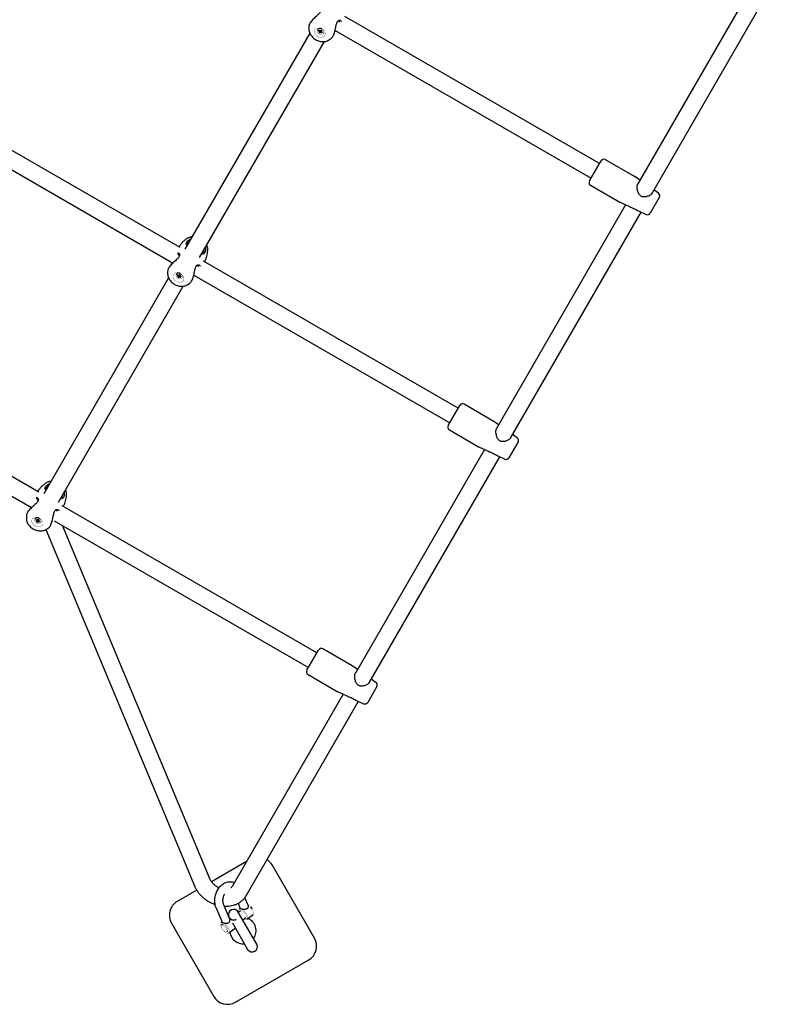
# Model space of a CAD drawing. Units: millimetres. Extents: x -6435 to 3726, y -4016 to 6854.
# Drawn here: x -3796 to -3075, y -2586 to -1655 of the extents above; entities that cross this region are included whole.
import ezdxf

# ---------------------------------------------------------------- set-up
doc = ezdxf.new("R2010")
doc.units = ezdxf.units.MM
doc.linetypes.add('K5LT32768', pattern=[0])

msp = doc.modelspace()

# ---------------------------------------------------------------- linework, layer by layer
at = {"color": 7, "linetype": 'K5LT32768', "lineweight": 25}
for p, q in [((-3089.19, -1598.36), (-3211.25, -1809.76)), ((-3198.18, -1819.12), (-3074.64, -1605.15)), ((-3247.55, -1790.64), (-3488.5, -1651.53)), ((-3514.17, -1664.03), (-3514.27, -1664.2)), ((-3513.26, -1665.2), (-3512.9, -1664.57)), ((-3512.22, -1664.92), (-3513.26, -1665.2)), ((-3512.73, -1665.51), (-3513.26, -1665.2)), ((-3512.9, -1664.57), (-3512.37, -1664.88)), ((-3512.73, -1665.51), (-3511.81, -1665.06)), ((-3512.29, -1665.9), (-3512.73, -1665.51)), ((-3512.6, -1666.78), (-3511.32, -1665.21)), ((-3512.6, -1666.78), (-3512.37, -1666.37)), ((-3511.78, -1667.25), (-3512.6, -1666.78)), ((-3512.37, -1664.88), (-3511.8, -1665.06)), ((-3512.37, -1666.37), (-3511.25, -1665.09)), ((-3512.37, -1666.37), (-3512.29, -1665.9)), ((-3512.29, -1665.9), (-3511.22, -1664.95)), ((-3511.08, -1664.7), (-3511.8, -1665.06)), ((-3511.8, -1665.06), (-3511.44, -1664.76)), ((-3511.78, -1667.25), (-3511.07, -1665.36)), ((-3511.55, -1666.84), (-3511.78, -1667.25)), ((-3511.55, -1666.84), (-3511, -1665.23)), ((-3511.18, -1666.54), (-3511.55, -1666.84)), ((-3511.44, -1664.76), (-3511.2, -1664.35)), ((-3510.97, -1664.61), (-3511.44, -1664.76)), ((-3511.35, -1664.84), (-3511.22, -1664.95)), ((-3511.25, -1665.09), (-3511.32, -1665.21)), ((-3511.32, -1665.21), (-3511.07, -1665.36)), ((-3511.22, -1664.95), (-3511.25, -1665.09)), ((-3511.2, -1664.35), (-3510.38, -1664.83)), ((-3511.18, -1666.54), (-3510.89, -1665.14)), ((-3510.62, -1666.72), (-3511.18, -1666.54)), ((-3510.97, -1664.61), (-3511.08, -1664.7)), ((-3511.07, -1665.36), (-3511, -1665.23)), ((-3511, -1665.23), (-3510.89, -1665.14)), ((-3510.91, -1664.52), (-3510.97, -1664.61)), ((-3510.89, -1665.14), (-3510.73, -1665.2)), ((-3510.72, -1664.75), (-3510.74, -1664.89)), ((-3510.74, -1664.89), (-3510.7, -1665.7)), ((-3510.72, -1664.75), (-3510.67, -1664.66)), ((-3510.72, -1664.75), (-3510.62, -1665.23)), ((-3510.62, -1665.23), (-3510.7, -1665.7)), ((-3510.7, -1665.7), (-3510.26, -1666.1)), ((-3510.62, -1666.72), (-3510.69, -1665.71)), ((-3510.38, -1664.83), (-3510.62, -1665.23)), ((-3510.08, -1667.03), (-3510.62, -1666.72)), ((-3510.08, -1667.03), (-3510.37, -1666)), ((-3510.26, -1666.1), (-3509.72, -1666.41)), ((-3509.72, -1666.41), (-3510.08, -1667.03)), ((-3497.48, -1664.82), (-3255.55, -1804.5)), ((-3521.53, -1667.19), (-3639.55, -1871.6)), ((-3625.69, -1879.6), (-3507.67, -1675.19)), ((-3508.72, -1667.4), (-3508.62, -1667.24)), ((-3644.22, -1870.13), (-3916.53, -1712.91)), ((-3925.51, -1726.2), (-3651.24, -1884.55)), ((-3257.05, -1807.1), (-3246.05, -1788.04)), ((-3214.35, -1802.88), (-3241.95, -1786.95)), ((-3209.31, -1806.4), (-3214.13, -1803.02)), ((-3255.95, -1811.19), (-3228.35, -1827.13)), ((-3191.82, -1818.64), (-3196.15, -1815.61)), ((-3190.95, -1822.6), (-3199.57, -1837.54)), ((-3222.78, -1829.74), (-3344.83, -2041.14)), ((-3228.12, -1827.25), (-3219.25, -1831.39)), ((-3331.76, -2050.5), (-3208.22, -1836.53)), ((-3210.67, -1835.39), (-3203.44, -1838.76)), ((-3381.14, -2022.02), (-3622.09, -1882.91)), ((-3655.12, -1898.57), (-3773.13, -2102.98)), ((-3647.76, -1895.41), (-3647.86, -1895.58)), ((-3646.85, -1896.58), (-3646.49, -1895.95)), ((-3645.81, -1896.3), (-3646.85, -1896.58)), ((-3646.31, -1896.88), (-3646.85, -1896.58)), ((-3646.49, -1895.95), (-3645.95, -1896.26)), ((-3646.31, -1896.88), (-3645.4, -1896.44)), ((-3645.87, -1897.28), (-3646.31, -1896.88)), ((-3646.19, -1898.16), (-3644.9, -1896.59)), ((-3646.19, -1898.16), (-3645.95, -1897.75)), ((-3645.37, -1898.63), (-3646.19, -1898.16)), ((-3645.95, -1896.26), (-3645.39, -1896.44)), ((-3645.95, -1897.75), (-3644.83, -1896.47)), ((-3645.95, -1897.75), (-3645.87, -1897.28)), ((-3645.87, -1897.28), (-3644.81, -1896.33)), ((-3644.66, -1896.08), (-3645.39, -1896.44)), ((-3645.39, -1896.44), (-3645.02, -1896.14)), ((-3645.37, -1898.63), (-3644.66, -1896.73)), ((-3645.13, -1898.22), (-3645.37, -1898.63)), ((-3645.13, -1898.22), (-3644.59, -1896.61)), ((-3644.77, -1897.92), (-3645.13, -1898.22)), ((-3645.02, -1896.14), (-3644.79, -1895.73)), ((-3644.55, -1895.99), (-3645.02, -1896.14)), ((-3644.94, -1896.21), (-3644.81, -1896.33)), ((-3644.83, -1896.47), (-3644.9, -1896.59)), ((-3644.9, -1896.59), (-3644.66, -1896.73)), ((-3644.81, -1896.33), (-3644.83, -1896.47)), ((-3644.79, -1895.73), (-3643.97, -1896.2)), ((-3644.77, -1897.92), (-3644.48, -1896.52)), ((-3644.2, -1898.1), (-3644.77, -1897.92)), ((-3644.55, -1895.99), (-3644.66, -1896.08)), ((-3644.66, -1896.73), (-3644.59, -1896.61)), ((-3644.59, -1896.61), (-3644.48, -1896.52)), ((-3644.5, -1895.9), (-3644.55, -1895.99)), ((-3644.48, -1896.52), (-3644.31, -1896.57)), ((-3644.31, -1896.13), (-3644.33, -1896.27)), ((-3644.33, -1896.27), (-3644.28, -1897.08)), ((-3644.31, -1896.13), (-3644.26, -1896.04)), ((-3644.31, -1896.13), (-3644.2, -1896.61)), ((-3644.2, -1896.61), (-3644.28, -1897.08)), ((-3644.28, -1897.08), (-3643.84, -1897.48)), ((-3644.2, -1898.1), (-3644.27, -1897.09)), ((-3643.97, -1896.2), (-3644.2, -1896.61)), ((-3643.67, -1898.41), (-3644.2, -1898.1)), ((-3643.67, -1898.41), (-3643.95, -1897.38)), ((-3643.84, -1897.48), (-3643.31, -1897.78)), ((-3643.31, -1897.78), (-3643.67, -1898.41)), ((-3642.3, -1898.78), (-3642.21, -1898.62)), ((-3631.06, -1896.2), (-3389.14, -2035.88)), ((-3759.28, -2110.98), (-3641.26, -1906.57)), ((-3777.8, -2101.51), (-4050.12, -1944.29)), ((-4059.1, -1957.58), (-3784.82, -2115.93)), ((-3390.64, -2038.48), (-3379.64, -2019.42)), ((-3347.94, -2034.26), (-3375.54, -2018.32)), ((-3342.89, -2037.78), (-3347.72, -2034.4)), ((-3389.54, -2042.57), (-3361.94, -2058.51)), ((-3325.41, -2050.02), (-3329.74, -2046.99)), ((-3324.53, -2053.98), (-3333.16, -2068.92)), ((-3356.37, -2061.12), (-3478.42, -2272.52)), ((-3361.71, -2058.63), (-3352.83, -2062.77)), ((-3344.26, -2066.76), (-3337.02, -2070.14)), ((-3465.35, -2281.88), (-3341.81, -2067.91)), ((-3514.72, -2253.4), (-3755.67, -2114.29)), ((-3781.35, -2126.79), (-3781.44, -2126.96)), ((-3780.43, -2127.95), (-3780.07, -2127.33)), ((-3779.4, -2127.68), (-3780.43, -2127.95)), ((-3779.9, -2128.26), (-3780.43, -2127.95)), ((-3780.07, -2127.33), (-3779.54, -2127.64)), ((-3779.9, -2128.26), (-3778.99, -2127.81)), ((-3779.46, -2128.66), (-3779.9, -2128.26)), ((-3779.78, -2129.53), (-3778.49, -2127.97)), ((-3779.78, -2129.53), (-3779.54, -2129.13)), ((-3778.96, -2130.01), (-3779.78, -2129.53)), ((-3779.54, -2127.64), (-3778.97, -2127.82)), ((-3779.54, -2129.13), (-3778.42, -2127.85)), ((-3779.54, -2129.13), (-3779.46, -2128.66)), ((-3779.46, -2128.66), (-3778.4, -2127.71)), ((-3778.25, -2127.46), (-3778.97, -2127.82)), ((-3778.97, -2127.82), (-3778.61, -2127.52)), ((-3778.96, -2130.01), (-3778.24, -2128.11)), ((-3778.72, -2129.6), (-3778.96, -2130.01)), ((-3778.72, -2129.6), (-3778.17, -2127.99)), ((-3778.36, -2129.3), (-3778.72, -2129.6)), ((-3778.61, -2127.52), (-3778.38, -2127.11)), ((-3778.14, -2127.37), (-3778.61, -2127.52)), ((-3778.52, -2127.59), (-3778.4, -2127.71)), ((-3778.42, -2127.85), (-3778.49, -2127.97)), ((-3778.49, -2127.97), (-3778.24, -2128.11)), ((-3778.4, -2127.71), (-3778.42, -2127.85)), ((-3778.38, -2127.11), (-3777.55, -2127.58)), ((-3778.36, -2129.3), (-3778.06, -2127.9)), ((-3777.79, -2129.48), (-3778.36, -2129.3)), ((-3778.14, -2127.37), (-3778.25, -2127.46)), ((-3778.24, -2128.11), (-3778.17, -2127.99)), ((-3778.17, -2127.99), (-3778.06, -2127.9)), ((-3778.09, -2127.28), (-3778.14, -2127.37)), ((-3778.06, -2127.9), (-3777.9, -2127.95)), ((-3777.89, -2127.51), (-3777.92, -2127.65)), ((-3777.92, -2127.65), (-3777.87, -2128.46)), ((-3777.89, -2127.51), (-3777.84, -2127.42)), ((-3777.89, -2127.51), (-3777.79, -2127.99)), ((-3777.79, -2127.99), (-3777.87, -2128.46)), ((-3777.87, -2128.46), (-3777.43, -2128.85)), ((-3777.79, -2129.48), (-3777.86, -2128.46)), ((-3777.55, -2127.58), (-3777.79, -2127.99)), ((-3777.26, -2129.79), (-3777.79, -2129.48)), ((-3777.26, -2129.79), (-3777.54, -2128.75)), ((-3777.43, -2128.85), (-3776.9, -2129.16)), ((-3776.9, -2129.16), (-3777.26, -2129.79)), ((-3775.89, -2130.16), (-3775.79, -2130)), ((-3763.14, -2128.45), (-3522.72, -2267.26)), ((-3771.14, -2136.78), (-3630.5, -2473.93)), ((-3615.73, -2467.77), (-3755.42, -2132.91)), ((-3524.22, -2269.85), (-3513.22, -2250.8)), ((-3481.53, -2265.64), (-3509.13, -2249.7)), ((-3476.48, -2269.16), (-3481.31, -2265.78)), ((-3523.13, -2273.95), (-3495.53, -2289.89)), ((-3459, -2281.4), (-3463.32, -2278.37)), ((-3495.29, -2290.01), (-3486.42, -2294.15)), ((-3458.12, -2285.36), (-3466.75, -2300.3)), ((-3489.95, -2292.5), (-3595.08, -2474.57)), ((-3581.22, -2482.57), (-3475.4, -2299.29)), ((-3477.85, -2298.14), (-3470.61, -2301.52)), ((-3581.34, -2450.79), (-3614.51, -2469.94)), ((-3517.09, -2523.39), (-3557.09, -2454.1)), ((-3628.41, -2477.96), (-3646.86, -2488.61)), ((-3579.93, -2492.23), (-3582.94, -2485.02)), ((-3610.46, -2494.09), (-3604.52, -2508.33)), ((-3597.13, -2505.26), (-3603.08, -2491.01)), ((-3589.39, -2490.33), (-3587.32, -2495.31)), ((-3587.37, -2495.18), (-3588.18, -2495.8)), ((-3571.64, -2528.9), (-3589.14, -2498.59)), ((-3586.97, -2497.39), (-3588.96, -2498.9)), ((-3584.93, -2505.88), (-3582.14, -2503.77)), ((-3580.94, -2505.36), (-3575.2, -2501.02)), ((-3652.35, -2509.1), (-3612.35, -2578.39)), ((-3604.57, -2508.21), (-3605.38, -2508.82)), ((-3604.18, -2510.41), (-3604.89, -2510.96)), ((-3598.14, -2518.39), (-3592.41, -2514.05)), ((-3594.72, -2508.91), (-3580.3, -2533.9)), ((-3600.07, -2517.33), (-3599.35, -2516.79)), ((-3591.86, -2583.88), (-3522.58, -2543.88))]:
    msp.add_line(p, q, dxfattribs=at)
at = {"color": 7, "linetype": 'K5LT32768', "const_width": 0.25}
for points in [[(-3507.38, -1669.67), (-3508.08, -1670.52), (-3509.06, -1671.12), (-3510.25, -1671.44), (-3511.57, -1671.44), (-3512.93, -1671.14), (-3514.24, -1670.56), (-3515.4, -1669.72), (-3516.34, -1668.69), (-3516.99, -1667.55), (-3517.31, -1666.36), (-3517.28, -1665.21), (-3516.9, -1664.17), (-3516.2, -1663.32), (-3515.21, -1662.72), (-3514.02, -1662.41), (-3512.7, -1662.4), (-3511.34, -1662.7), (-3510.04, -1663.29), (-3508.88, -1664.12), (-3507.94, -1665.15), (-3507.29, -1666.29), (-3506.96, -1667.48), (-3506.99, -1668.64), (-3507.38, -1669.67)], [(-3514.27, -1664.2), (-3514.52, -1665.02), (-3514.41, -1665.94), (-3513.94, -1666.84), (-3513.18, -1667.61), (-3512.21, -1668.17), (-3511.16, -1668.44), (-3510.15, -1668.39), (-3509.3, -1668.03), (-3508.72, -1667.4), (-3508.46, -1666.58), (-3508.58, -1665.67), (-3509.04, -1664.77), (-3509.8, -1663.99), (-3510.77, -1663.44), (-3511.82, -1663.16), (-3512.83, -1663.21), (-3513.68, -1663.57), (-3514.27, -1664.2)], [(-3510.17, -1663.52), (-3509.3, -1664.19), (-3508.68, -1665.04), (-3508.38, -1665.97), (-3508.45, -1666.85), (-3508.62, -1667.24)], [(-3640.96, -1901.05), (-3641.67, -1901.9), (-3642.65, -1902.5), (-3643.84, -1902.82), (-3645.16, -1902.82), (-3646.52, -1902.52), (-3647.82, -1901.94), (-3648.99, -1901.1), (-3649.92, -1900.07), (-3650.58, -1898.93), (-3650.9, -1897.74), (-3650.87, -1896.58), (-3650.49, -1895.55), (-3649.78, -1894.7), (-3648.8, -1894.1), (-3647.61, -1893.78), (-3646.29, -1893.78), (-3644.93, -1894.08), (-3643.63, -1894.66), (-3642.46, -1895.5), (-3641.53, -1896.53), (-3640.87, -1897.67), (-3640.55, -1898.86), (-3640.58, -1900.02), (-3640.96, -1901.05)], [(-3647.86, -1895.58), (-3648.11, -1896.4), (-3647.99, -1897.31), (-3647.53, -1898.21), (-3646.77, -1898.99), (-3645.8, -1899.55), (-3644.75, -1899.82), (-3643.74, -1899.77), (-3642.89, -1899.41), (-3642.3, -1898.78), (-3642.05, -1897.96), (-3642.16, -1897.05), (-3642.63, -1896.15), (-3643.39, -1895.37), (-3644.36, -1894.81), (-3645.41, -1894.54), (-3646.42, -1894.59), (-3647.27, -1894.95), (-3647.86, -1895.58)], [(-3643.76, -1894.9), (-3642.88, -1895.57), (-3642.26, -1896.42), (-3641.97, -1897.35), (-3642.04, -1898.23), (-3642.21, -1898.62)], [(-3774.55, -2132.43), (-3775.25, -2133.28), (-3776.24, -2133.88), (-3777.43, -2134.19), (-3778.75, -2134.2), (-3780.11, -2133.9), (-3781.41, -2133.31), (-3782.57, -2132.48), (-3783.51, -2131.45), (-3784.16, -2130.31), (-3784.49, -2129.12), (-3784.46, -2127.96), (-3784.08, -2126.93), (-3783.37, -2126.08), (-3782.39, -2125.48), (-3781.2, -2125.16), (-3779.88, -2125.16), (-3778.52, -2125.46), (-3777.21, -2126.04), (-3776.05, -2126.88), (-3775.11, -2127.91), (-3774.46, -2129.05), (-3774.14, -2130.24), (-3774.17, -2131.39), (-3774.55, -2132.43)], [(-3781.44, -2126.96), (-3781.69, -2127.78), (-3781.58, -2128.69), (-3781.11, -2129.59), (-3780.35, -2130.37), (-3779.39, -2130.92), (-3778.34, -2131.2), (-3777.32, -2131.15), (-3776.47, -2130.79), (-3775.89, -2130.16), (-3775.64, -2129.34), (-3775.75, -2128.42), (-3776.22, -2127.52), (-3776.98, -2126.75), (-3777.94, -2126.19), (-3778.99, -2125.92), (-3780.01, -2125.97), (-3780.86, -2126.33), (-3781.44, -2126.96)], [(-3777.35, -2126.28), (-3776.47, -2126.95), (-3775.85, -2127.8), (-3775.55, -2128.72), (-3775.62, -2129.61), (-3775.79, -2130)], [(-3586.61, -2495.65), (-3587.45, -2495.54), (-3588.11, -2495.75), (-3588.55, -2496.26), (-3588.73, -2497.04), (-3588.66, -2498.04), (-3588.51, -2498.65)], [(-3583.7, -2504.95), (-3582.97, -2505.33), (-3582.06, -2505.6), (-3581.3, -2505.55), (-3580.75, -2505.19), (-3580.44, -2504.54), (-3580.38, -2503.64), (-3580.59, -2502.55), (-3581.05, -2501.33), (-3581.73, -2500.07), (-3582.58, -2498.84), (-3583.56, -2497.72), (-3584.6, -2496.78), (-3585.64, -2496.07), (-3586.61, -2495.65)], [(-3575.2, -2501.02), (-3575.02, -2500.85), (-3574.7, -2500.2), (-3574.65, -2499.3), (-3574.86, -2498.21), (-3575.31, -2496.99), (-3575.99, -2495.73), (-3576.85, -2494.5), (-3577.82, -2493.38), (-3578.87, -2492.44), (-3579.91, -2491.73), (-3580.2, -2491.58)], [(-3596.51, -2505.13), (-3597.11, -2504.76), (-3597.41, -2504.6)], [(-3582.13, -2501.29), (-3582.64, -2500.29), (-3583.32, -2499.32), (-3584.11, -2498.46), (-3584.94, -2497.78), (-3585.74, -2497.36), (-3586.43, -2497.22), (-3586.96, -2497.38), (-3586.97, -2497.39)], [(-3582.14, -2503.77), (-3581.97, -2503.59), (-3581.78, -2503.02), (-3581.83, -2502.23), (-3582.13, -2501.29)], [(-3603.82, -2508.68), (-3604.66, -2508.57), (-3605.32, -2508.77), (-3605.75, -2509.28), (-3605.94, -2510.06), (-3605.86, -2511.07), (-3605.53, -2512.23), (-3604.96, -2513.48), (-3604.49, -2514.27)], [(-3600.05, -2514.86), (-3600.56, -2513.86), (-3601.24, -2512.88), (-3602.04, -2512.02), (-3602.87, -2511.35), (-3603.66, -2510.92), (-3604.36, -2510.79), (-3604.88, -2510.95), (-3605.19, -2511.39), (-3605.26, -2512.08), (-3605.09, -2512.95), (-3604.68, -2513.93), (-3604.07, -2514.93), (-3603.33, -2515.86), (-3602.51, -2516.63), (-3601.68, -2517.19), (-3600.93, -2517.47), (-3600.32, -2517.46), (-3599.89, -2517.16), (-3599.7, -2516.58), (-3599.75, -2515.79), (-3600.05, -2514.86)], [(-3599.33, -2514.31), (-3599.85, -2513.31), (-3600.53, -2512.34), (-3601.32, -2511.48), (-3602.15, -2510.81), (-3602.95, -2510.38), (-3603.64, -2510.24), (-3604.16, -2510.4), (-3604.18, -2510.41)], [(-3603.15, -2516.05), (-3602.24, -2516.96), (-3601.19, -2517.79), (-3600.18, -2518.36), (-3599.27, -2518.62), (-3598.51, -2518.57), (-3597.96, -2518.21), (-3597.65, -2517.56), (-3597.59, -2516.66), (-3597.8, -2515.57), (-3598.26, -2514.36), (-3598.93, -2513.09), (-3599.79, -2511.86), (-3600.77, -2510.74), (-3601.81, -2509.8), (-3602.85, -2509.1), (-3603.82, -2508.68)], [(-3599.35, -2516.79), (-3599.18, -2516.61), (-3598.98, -2516.04), (-3599.04, -2515.25), (-3599.33, -2514.31)], [(-3592.41, -2514.05), (-3592.22, -2513.87), (-3592.03, -2513.58)]]:
    msp.add_lwpolyline(points, dxfattribs=at)
at = {"color": 7, "linetype": 'K5LT32768', "lineweight": 25}
for centre, radius, start, end in [((-3511.91, -1665.83), 2.89, 53.16024, 141.55254), ((-3243.45, -1789.54), 3, 60, 150), ((-3215.85, -1805.48), 3, 55, 60), ((-3254.45, -1808.6), 3, 150, 240), ((-3193.54, -1821.1), 3, 330, 55), ((-3226.85, -1824.53), 3, 240, 245), ((-3202.17, -1836.04), 3, 245, 330), ((-3632.02, -1869.35), 9.5, 94.56665, 118.75907), ((-3627.5, -1871.96), 9.5, 1.21711, 25.43403), ((-3645.5, -1897.21), 2.89, 53.16024, 141.55254), ((-3377.04, -2020.92), 3, 60, 150), ((-3388.04, -2039.98), 3, 150, 240), ((-3349.44, -2036.86), 3, 55, 60), ((-3327.13, -2052.48), 3, 330, 55), ((-3360.44, -2055.91), 3, 240, 245), ((-3335.76, -2067.42), 3, 245, 330), ((-3765.61, -2100.73), 9.5, 94.56665, 118.75907), ((-3761.09, -2103.34), 9.5, 1.21711, 25.43403), ((-3779.08, -2128.59), 2.89, 53.16024, 141.55254), ((-3510.63, -2252.3), 3, 60, 150), ((-3521.63, -2271.35), 3, 150, 240), ((-3483.03, -2268.24), 3, 55, 60), ((-3460.72, -2283.86), 3, 330, 55), ((-3494.03, -2287.29), 3, 240, 245), ((-3469.34, -2298.8), 3, 245, 330), ((-3570.08, -2461.6), 15, 30, 56.80771), ((-3639.36, -2501.6), 15, 120, 210), ((-3583.83, -2500.03), 8.94, 29.96391, 44.27512), ((-3593.47, -2501.09), 5, 30, 198.99377), ((-3593.47, -2501.09), 5, 206.29345, 299.14472), ((-3584.72, -2516.25), 12.4, 323.7716, 68.14209), ((-3584.72, -2516.25), 12.4, 186.0969, 276.2284), ((-3530.08, -2530.89), 15, 300, 30), ((-3575.97, -2531.4), 5, 210, 30), ((-3599.36, -2570.89), 15, 210, 300)]:
    msp.add_arc(centre, radius, start, end, dxfattribs=at)
for points, knots in [([(-3511.09, -1646.5), (-3511.28, -1646.9), (-3511.66, -1647.7), (-3512.82, -1649.04), (-3514.26, -1650.41), (-3515.86, -1651.82), (-3517.48, -1653.29), (-3519.02, -1654.81), (-3520.37, -1656.37), (-3521.41, -1657.89), (-3522.06, -1659.24), (-3522.17, -1659.96), (-3522.22, -1660.28)], [0, 0, 0, 0, 0.098486, 0.197701, 0.297753, 0.398559, 0.500396, 0.603178, 0.706285, 0.810605, 0.914612, 1, 1, 1, 1]), ([(-3501.34, -1672.33), (-3501.09, -1672.13), (-3500.54, -1671.68), (-3499.7, -1670.45), (-3498.89, -1668.8), (-3498.22, -1666.85), (-3497.66, -1664.75), (-3497.2, -1662.6), (-3496.78, -1660.51), (-3496.31, -1658.59), (-3495.74, -1656.9), (-3495.23, -1656.17), (-3494.97, -1655.8)], [0, 0, 0, 0, 0.083536, 0.187874, 0.291896, 0.395705, 0.498891, 0.600903, 0.701581, 0.8017, 0.900777, 1, 1, 1, 1]), ([(-3493.14, -1656.78), (-3493.19, -1656.71), (-3493.38, -1656.42), (-3493.92, -1656.14), (-3494.63, -1655.92), (-3495.1, -1656.04), (-3495.31, -1656.09)], [0, 0, 0, 0, 0.099405, 0.429384, 0.756979, 1, 1, 1, 1]), ([(-3494.97, -1655.8), (-3494.72, -1655.57), (-3494.2, -1655.11), (-3493.3, -1655.02), (-3492.49, -1655.25), (-3491.89, -1655.67), (-3491.67, -1656.09), (-3491.6, -1656.24)], [0, 0, 0, 0, 0.214533, 0.43275, 0.652439, 0.875937, 1, 1, 1, 1]), ([(-3522.24, -1660.27), (-3522.25, -1660.33), (-3522.41, -1661.22), (-3522.46, -1662.23), (-3522.41, -1663.15), (-3522.4, -1663.25)], [0, 0, 0, 0, 0.057214, 0.896569, 1, 1, 1, 1]), ([(-3522.39, -1663.28), (-3522.38, -1663.73), (-3522.34, -1664.75), (-3521.94, -1666.34), (-3521.25, -1667.99), (-3520.28, -1669.56), (-3519.06, -1671.02), (-3517.62, -1672.33), (-3515.99, -1673.44), (-3514.21, -1674.32), (-3512.34, -1674.95), (-3510.41, -1675.29), (-3508.47, -1675.35), (-3506.59, -1675.09), (-3505.06, -1674.65), (-3504.24, -1674.18), (-3503.95, -1674.01)], [0, 0, 0, 0, 0.056846, 0.127845, 0.200159, 0.27373, 0.34828, 0.423483, 0.499111, 0.575073, 0.651392, 0.728092, 0.805065, 0.881988, 0.958306, 1, 1, 1, 1]), ([(-3497.03, -1665.08), (-3497.12, -1665.15), (-3497.42, -1665.38), (-3497.73, -1665.59), (-3497.95, -1665.74)], [0, 0, 0, 0, 0.316862, 1, 1, 1, 1]), ([(-3503.86, -1674.01), (-3503.15, -1673.6), (-3502.28, -1673.1), (-3501.49, -1672.45), (-3501.34, -1672.33)], [0, 0, 0, 0, 0.811529, 1, 1, 1, 1]), ([(-3198, -1818.81), (-3198.13, -1819), (-3198.39, -1819.4), (-3199.11, -1820.07), (-3200.1, -1820.75), (-3201.32, -1821.37), (-3202.76, -1821.89), (-3204.27, -1822.21), (-3205.73, -1822.27), (-3207, -1822.07), (-3208.14, -1821.6), (-3209.13, -1820.85), (-3209.98, -1819.82), (-3210.7, -1818.54), (-3211.29, -1817.02), (-3211.68, -1815.4), (-3211.88, -1813.84), (-3211.9, -1812.47), (-3211.78, -1811.28), (-3211.57, -1810.4), (-3211.38, -1810.05), (-3211.31, -1809.92)], [0, 0, 0, 0, 0.04481, 0.095359, 0.148995, 0.204981, 0.26488, 0.327888, 0.381781, 0.429234, 0.473019, 0.519563, 0.568749, 0.622721, 0.684143, 0.751119, 0.810933, 0.866721, 0.917732, 0.971076, 1, 1, 1, 1]), ([(-3211.24, -1809.8), (-3211.27, -1809.82), (-3211.31, -1809.85), (-3211.32, -1809.91), (-3211.33, -1809.92)], [0, 0, 0, 0, 0.816854, 1, 1, 1, 1]), ([(-3219.22, -1831.34), (-3218.95, -1831.48), (-3218.15, -1831.9), (-3216.4, -1832.53), (-3214.38, -1833.43), (-3212.4, -1834.49), (-3211.3, -1835.06), (-3210.67, -1835.38)], [0, 0, 0, 0, 0.121166, 0.360996, 0.550846, 0.741648, 1, 1, 1, 1]), ([(-3636.56, -1861.04), (-3636.9, -1861.22), (-3637.97, -1861.8), (-3639.73, -1863.1), (-3641.79, -1864.93), (-3643.62, -1867.05), (-3644.73, -1868.62), (-3645.23, -1869.45), (-3645.27, -1869.52)], [0, 0, 0, 0, 0.097332, 0.303782, 0.535866, 0.767073, 0.980042, 1, 1, 1, 1]), ([(-3638.24, -1865.46), (-3638.05, -1865.09), (-3637.67, -1864.35), (-3636.47, -1863.31), (-3635.25, -1862.54), (-3634.37, -1862.24), (-3634.09, -1862.14)], [0, 0, 0, 0, 0.286417, 0.57446, 0.863727, 1, 1, 1, 1]), ([(-3632.75, -1859.82), (-3633.05, -1859.85), (-3633.97, -1859.94), (-3635.26, -1860.33), (-3636.16, -1860.82), (-3636.52, -1861.02)], [0, 0, 0, 0, 0.221569, 0.686947, 1, 1, 1, 1]), ([(-3637.51, -1868.08), (-3637.73, -1867.81), (-3638.18, -1867.28), (-3638.48, -1866.44), (-3638.32, -1865.79), (-3638.24, -1865.46)], [0, 0, 0, 0, 0.330955, 0.665727, 1, 1, 1, 1]), ([(-3637.32, -1866.31), (-3637.41, -1866.61), (-3637.55, -1867.11), (-3637.37, -1867.53), (-3637.3, -1867.7)], [0, 0, 0, 0, 0.586385, 1, 1, 1, 1]), ([(-3635.21, -1864.09), (-3635.37, -1864.18), (-3636, -1864.54), (-3636.79, -1865.32), (-3637.14, -1865.98), (-3637.32, -1866.31)], [0, 0, 0, 0, 0.150965, 0.57658, 1, 1, 1, 1]), ([(-3621.04, -1883.51), (-3621, -1883.44), (-3620.46, -1882.58), (-3619.71, -1880.8), (-3618.81, -1878.23), (-3618.26, -1875.64), (-3618, -1873.47), (-3618.03, -1872.19), (-3618.04, -1871.75)], [0, 0, 0, 0, 0.020104, 0.24451, 0.464751, 0.680107, 0.889814, 1, 1, 1, 1]), ([(-3620.23, -1870.14), (-3620.17, -1870.43), (-3619.99, -1871.34), (-3620.05, -1872.78), (-3620.35, -1874.34), (-3620.8, -1875.04), (-3621.03, -1875.4)], [0, 0, 0, 0, 0.134652, 0.423839, 0.710986, 1, 1, 1, 1]), ([(-3618.03, -1871.75), (-3618.04, -1871.34), (-3618.06, -1870.38), (-3618.36, -1869.04), (-3618.74, -1868.16), (-3618.89, -1867.82)], [0, 0, 0, 0, 0.301231, 0.725746, 1, 1, 1, 1]), ([(-3644.68, -1877.88), (-3644.86, -1878.28), (-3645.24, -1879.08), (-3646.41, -1880.42), (-3647.85, -1881.78), (-3649.44, -1883.2), (-3651.07, -1884.67), (-3652.61, -1886.19), (-3653.96, -1887.75), (-3654.99, -1889.27), (-3655.65, -1890.62), (-3655.76, -1891.33), (-3655.81, -1891.66)], [0, 0, 0, 0, 0.098486, 0.197701, 0.297753, 0.398559, 0.500396, 0.603178, 0.706285, 0.810605, 0.914612, 1, 1, 1, 1]), ([(-3646.74, -1875.17), (-3646.58, -1875.16), (-3646.12, -1875.14), (-3645.45, -1875.45), (-3644.84, -1876.03), (-3644.46, -1876.85), (-3644.61, -1877.53), (-3644.68, -1877.88)], [0, 0, 0, 0, 0.122412, 0.345619, 0.566133, 0.783062, 1, 1, 1, 1]), ([(-3644.75, -1878.29), (-3644.76, -1878.22), (-3644.81, -1878.02), (-3645.03, -1877.6), (-3645.49, -1877.12), (-3646.02, -1876.8), (-3646.36, -1876.78), (-3646.44, -1876.78)], [0, 0, 0, 0, 0.078093, 0.241598, 0.571827, 0.902742, 1, 1, 1, 1]), ([(-3621.03, -1875.4), (-3621.27, -1875.63), (-3621.75, -1876.09), (-3622.63, -1876.26), (-3623.31, -1876.14), (-3623.66, -1876.08)], [0, 0, 0, 0, 0.331436, 0.66672, 1, 1, 1, 1]), ([(-3623.44, -1875.71), (-3623.25, -1875.68), (-3622.8, -1875.63), (-3622.44, -1875.25), (-3622.22, -1875.03)], [0, 0, 0, 0, 0.418652, 1, 1, 1, 1]), ([(-3622.22, -1875.03), (-3622.02, -1874.71), (-3621.63, -1874.07), (-3621.35, -1872.99), (-3621.35, -1872.27), (-3621.35, -1872.09)], [0, 0, 0, 0, 0.427188, 0.851407, 1, 1, 1, 1]), ([(-3651.8, -1885.42), (-3651.78, -1885.17), (-3651.75, -1884.79), (-3651.7, -1884.42), (-3651.68, -1884.3)], [0, 0, 0, 0, 0.668825, 1, 1, 1, 1]), ([(-3634.93, -1903.71), (-3634.68, -1903.51), (-3634.12, -1903.06), (-3633.28, -1901.83), (-3632.48, -1900.18), (-3631.8, -1898.23), (-3631.25, -1896.12), (-3630.79, -1893.98), (-3630.36, -1891.89), (-3629.9, -1889.96), (-3629.32, -1888.28), (-3628.82, -1887.55), (-3628.56, -1887.18)], [0, 0, 0, 0, 0.083536, 0.187874, 0.291896, 0.395705, 0.498891, 0.600903, 0.701581, 0.8017, 0.900777, 1, 1, 1, 1]), ([(-3626.73, -1888.15), (-3626.77, -1888.09), (-3626.97, -1887.8), (-3627.51, -1887.51), (-3628.22, -1887.3), (-3628.69, -1887.42), (-3628.89, -1887.47)], [0, 0, 0, 0, 0.099405, 0.429384, 0.756979, 1, 1, 1, 1]), ([(-3628.56, -1887.18), (-3628.3, -1886.95), (-3627.78, -1886.48), (-3626.89, -1886.4), (-3626.08, -1886.63), (-3625.47, -1887.05), (-3625.26, -1887.47), (-3625.19, -1887.61)], [0, 0, 0, 0, 0.214533, 0.43275, 0.652439, 0.875937, 1, 1, 1, 1]), ([(-3655.83, -1891.65), (-3655.84, -1891.71), (-3655.99, -1892.6), (-3656.05, -1893.61), (-3655.99, -1894.53), (-3655.99, -1894.63)], [0, 0, 0, 0, 0.057214, 0.896569, 1, 1, 1, 1]), ([(-3655.98, -1894.65), (-3655.97, -1895.11), (-3655.93, -1896.13), (-3655.53, -1897.72), (-3654.84, -1899.37), (-3653.87, -1900.94), (-3652.65, -1902.4), (-3651.21, -1903.71), (-3649.58, -1904.82), (-3647.8, -1905.7), (-3645.92, -1906.32), (-3643.99, -1906.67), (-3642.06, -1906.73), (-3640.18, -1906.47), (-3638.65, -1906.02), (-3637.83, -1905.56), (-3637.54, -1905.39)], [0, 0, 0, 0, 0.056846, 0.127845, 0.200159, 0.27373, 0.34828, 0.423483, 0.499111, 0.575073, 0.651392, 0.728092, 0.805065, 0.881988, 0.958306, 1, 1, 1, 1]), ([(-3630.62, -1896.46), (-3630.71, -1896.53), (-3631.01, -1896.76), (-3631.32, -1896.97), (-3631.53, -1897.11)], [0, 0, 0, 0, 0.316862, 1, 1, 1, 1]), ([(-3637.44, -1905.38), (-3636.73, -1904.98), (-3635.86, -1904.48), (-3635.07, -1903.83), (-3634.93, -1903.71)], [0, 0, 0, 0, 0.811529, 1, 1, 1, 1]), ([(-3331.59, -2050.19), (-3331.71, -2050.38), (-3331.98, -2050.78), (-3332.7, -2051.45), (-3333.68, -2052.13), (-3334.91, -2052.75), (-3336.34, -2053.27), (-3337.86, -2053.59), (-3339.31, -2053.65), (-3340.59, -2053.45), (-3341.73, -2052.98), (-3342.72, -2052.22), (-3343.57, -2051.19), (-3344.29, -2049.91), (-3344.87, -2048.4), (-3345.27, -2046.78), (-3345.47, -2045.22), (-3345.49, -2043.85), (-3345.37, -2042.66), (-3345.15, -2041.78), (-3344.96, -2041.43), (-3344.9, -2041.3)], [0, 0, 0, 0, 0.04481, 0.095359, 0.148995, 0.204981, 0.26488, 0.327888, 0.381781, 0.429234, 0.473019, 0.519563, 0.568749, 0.622721, 0.684143, 0.751119, 0.810933, 0.866721, 0.917732, 0.971076, 1, 1, 1, 1]), ([(-3344.82, -2041.18), (-3344.86, -2041.2), (-3344.89, -2041.22), (-3344.91, -2041.29), (-3344.91, -2041.3)], [0, 0, 0, 0, 0.816854, 1, 1, 1, 1]), ([(-3352.81, -2062.72), (-3352.54, -2062.86), (-3351.74, -2063.28), (-3349.99, -2063.91), (-3347.96, -2064.81), (-3345.99, -2065.87), (-3344.89, -2066.43), (-3344.26, -2066.76)], [0, 0, 0, 0, 0.121166, 0.360996, 0.550846, 0.741648, 1, 1, 1, 1]), ([(-3770.15, -2092.42), (-3770.49, -2092.6), (-3771.56, -2093.18), (-3773.32, -2094.48), (-3775.37, -2096.31), (-3777.21, -2098.43), (-3778.32, -2100), (-3778.81, -2100.83), (-3778.86, -2100.9)], [0, 0, 0, 0, 0.097332, 0.303782, 0.535866, 0.767073, 0.980042, 1, 1, 1, 1]), ([(-3771.83, -2096.84), (-3771.63, -2096.47), (-3771.25, -2095.73), (-3770.06, -2094.69), (-3768.84, -2093.92), (-3767.96, -2093.62), (-3767.67, -2093.52)], [0, 0, 0, 0, 0.286417, 0.57446, 0.863727, 1, 1, 1, 1]), ([(-3768.8, -2095.47), (-3768.96, -2095.56), (-3769.58, -2095.92), (-3770.38, -2096.7), (-3770.73, -2097.36), (-3770.91, -2097.69)], [0, 0, 0, 0, 0.150965, 0.57658, 1, 1, 1, 1]), ([(-3766.33, -2091.2), (-3766.63, -2091.23), (-3767.56, -2091.32), (-3768.85, -2091.71), (-3769.74, -2092.2), (-3770.1, -2092.4)], [0, 0, 0, 0, 0.221569, 0.686947, 1, 1, 1, 1]), ([(-3771.1, -2099.45), (-3771.32, -2099.19), (-3771.77, -2098.66), (-3772.07, -2097.82), (-3771.91, -2097.16), (-3771.83, -2096.84)], [0, 0, 0, 0, 0.330955, 0.665727, 1, 1, 1, 1]), ([(-3770.91, -2097.69), (-3770.99, -2097.98), (-3771.14, -2098.49), (-3770.96, -2098.91), (-3770.89, -2099.08)], [0, 0, 0, 0, 0.586385, 1, 1, 1, 1]), ([(-3755.81, -2106.41), (-3755.61, -2106.09), (-3755.22, -2105.45), (-3754.94, -2104.37), (-3754.94, -2103.65), (-3754.94, -2103.47)], [0, 0, 0, 0, 0.427188, 0.851407, 1, 1, 1, 1]), ([(-3754.63, -2114.89), (-3754.58, -2114.82), (-3754.05, -2113.96), (-3753.29, -2112.18), (-3752.4, -2109.61), (-3751.85, -2107.01), (-3751.59, -2104.84), (-3751.62, -2103.56), (-3751.63, -2103.12)], [0, 0, 0, 0, 0.020104, 0.24451, 0.464751, 0.680107, 0.889814, 1, 1, 1, 1]), ([(-3753.82, -2101.52), (-3753.76, -2101.81), (-3753.58, -2102.72), (-3753.64, -2104.16), (-3753.94, -2105.72), (-3754.39, -2106.42), (-3754.61, -2106.78)], [0, 0, 0, 0, 0.134652, 0.423839, 0.710986, 1, 1, 1, 1]), ([(-3751.62, -2103.13), (-3751.63, -2102.72), (-3751.65, -2101.76), (-3751.95, -2100.42), (-3752.33, -2099.54), (-3752.47, -2099.19)], [0, 0, 0, 0, 0.301231, 0.725746, 1, 1, 1, 1]), ([(-3778.26, -2109.25), (-3778.45, -2109.65), (-3778.83, -2110.46), (-3780, -2111.8), (-3781.43, -2113.16), (-3783.03, -2114.58), (-3784.65, -2116.04), (-3786.19, -2117.57), (-3787.54, -2119.13), (-3788.58, -2120.65), (-3789.23, -2122), (-3789.35, -2122.71), (-3789.4, -2123.03)], [0, 0, 0, 0, 0.098486, 0.197701, 0.297753, 0.398559, 0.500396, 0.603178, 0.706285, 0.810605, 0.914612, 1, 1, 1, 1]), ([(-3780.33, -2106.55), (-3780.16, -2106.54), (-3779.7, -2106.52), (-3779.04, -2106.83), (-3778.43, -2107.41), (-3778.05, -2108.23), (-3778.19, -2108.91), (-3778.26, -2109.25)], [0, 0, 0, 0, 0.122412, 0.345619, 0.566133, 0.783062, 1, 1, 1, 1]), ([(-3778.33, -2109.66), (-3778.35, -2109.6), (-3778.39, -2109.4), (-3778.62, -2108.98), (-3779.07, -2108.5), (-3779.6, -2108.18), (-3779.95, -2108.16), (-3780.02, -2108.16)], [0, 0, 0, 0, 0.078093, 0.241598, 0.571827, 0.902742, 1, 1, 1, 1]), ([(-3754.61, -2106.78), (-3754.85, -2107.01), (-3755.34, -2107.47), (-3756.22, -2107.64), (-3756.9, -2107.52), (-3757.24, -2107.46)], [0, 0, 0, 0, 0.331436, 0.66672, 1, 1, 1, 1]), ([(-3757.03, -2107.08), (-3756.84, -2107.06), (-3756.39, -2107), (-3756.02, -2106.63), (-3755.81, -2106.41)], [0, 0, 0, 0, 0.418652, 1, 1, 1, 1]), ([(-3789.41, -2123.03), (-3789.42, -2123.09), (-3789.58, -2123.98), (-3789.63, -2124.99), (-3789.58, -2125.91), (-3789.58, -2126.01)], [0, 0, 0, 0, 0.057214, 0.896569, 1, 1, 1, 1]), ([(-3785.38, -2116.79), (-3785.36, -2116.54), (-3785.34, -2116.17), (-3785.29, -2115.8), (-3785.27, -2115.67)], [0, 0, 0, 0, 0.668825, 1, 1, 1, 1]), ([(-3768.51, -2135.09), (-3768.27, -2134.89), (-3767.71, -2134.44), (-3766.87, -2133.21), (-3766.07, -2131.56), (-3765.39, -2129.61), (-3764.84, -2127.5), (-3764.38, -2125.36), (-3763.95, -2123.27), (-3763.49, -2121.34), (-3762.91, -2119.66), (-3762.4, -2118.92), (-3762.15, -2118.56)], [0, 0, 0, 0, 0.083536, 0.187874, 0.291896, 0.395705, 0.498891, 0.600903, 0.701581, 0.8017, 0.900777, 1, 1, 1, 1]), ([(-3760.32, -2119.53), (-3760.36, -2119.47), (-3760.55, -2119.18), (-3761.1, -2118.89), (-3761.8, -2118.68), (-3762.28, -2118.8), (-3762.48, -2118.85)], [0, 0, 0, 0, 0.099405, 0.429384, 0.756979, 1, 1, 1, 1]), ([(-3762.15, -2118.56), (-3761.89, -2118.33), (-3761.37, -2117.86), (-3760.48, -2117.78), (-3759.67, -2118.01), (-3759.06, -2118.43), (-3758.85, -2118.85), (-3758.77, -2118.99)], [0, 0, 0, 0, 0.214533, 0.43275, 0.652439, 0.875937, 1, 1, 1, 1]), ([(-3789.57, -2126.03), (-3789.55, -2126.49), (-3789.52, -2127.51), (-3789.11, -2129.09), (-3788.43, -2130.74), (-3787.46, -2132.32), (-3786.24, -2133.78), (-3784.79, -2135.09), (-3783.16, -2136.19), (-3781.39, -2137.08), (-3779.51, -2137.7), (-3777.58, -2138.05), (-3775.64, -2138.11), (-3773.77, -2137.85), (-3772.23, -2137.4), (-3771.42, -2136.94), (-3771.13, -2136.77)], [0, 0, 0, 0, 0.056846, 0.127845, 0.200159, 0.27373, 0.34828, 0.423483, 0.499111, 0.575073, 0.651392, 0.728092, 0.805065, 0.881988, 0.958306, 1, 1, 1, 1]), ([(-3771.03, -2136.76), (-3770.32, -2136.36), (-3769.45, -2135.86), (-3768.66, -2135.21), (-3768.51, -2135.09)], [0, 0, 0, 0, 0.811529, 1, 1, 1, 1]), ([(-3465.18, -2281.57), (-3465.3, -2281.76), (-3465.56, -2282.16), (-3466.29, -2282.83), (-3467.27, -2283.51), (-3468.5, -2284.13), (-3469.93, -2284.65), (-3471.44, -2284.96), (-3472.9, -2285.03), (-3474.18, -2284.83), (-3475.31, -2284.36), (-3476.31, -2283.6), (-3477.16, -2282.57), (-3477.88, -2281.29), (-3478.46, -2279.77), (-3478.85, -2278.16), (-3479.05, -2276.6), (-3479.08, -2275.23), (-3478.95, -2274.04), (-3478.74, -2273.16), (-3478.55, -2272.81), (-3478.48, -2272.68)], [0, 0, 0, 0, 0.04481, 0.095359, 0.148995, 0.204981, 0.26488, 0.327888, 0.381781, 0.429234, 0.473019, 0.519563, 0.568749, 0.622721, 0.684143, 0.751119, 0.810933, 0.866721, 0.917732, 0.971076, 1, 1, 1, 1]), ([(-3478.41, -2272.56), (-3478.44, -2272.58), (-3478.48, -2272.6), (-3478.5, -2272.67), (-3478.5, -2272.68)], [0, 0, 0, 0, 0.816854, 1, 1, 1, 1]), ([(-3486.4, -2294.1), (-3486.13, -2294.24), (-3485.32, -2294.66), (-3483.58, -2295.29), (-3481.55, -2296.19), (-3479.57, -2297.25), (-3478.48, -2297.81), (-3477.85, -2298.14)], [0, 0, 0, 0, 0.121166, 0.360996, 0.550846, 0.741648, 1, 1, 1, 1]), ([(-3607.44, -2475.69), (-3607.84, -2475.51), (-3608.82, -2475.07), (-3610.29, -2474.15), (-3611.79, -2473.01), (-3613.12, -2471.75), (-3614.24, -2470.42), (-3615.13, -2469.06), (-3615.53, -2468.2), (-3615.73, -2467.77)], [0, 0, 0, 0, 0.104663, 0.255419, 0.405984, 0.556055, 0.705513, 0.85447, 1, 1, 1, 1]), ([(-3630.5, -2473.93), (-3630.27, -2474.44), (-3629.67, -2475.81), (-3628.46, -2477.95), (-3626.82, -2480.32), (-3624.94, -2482.55), (-3622.83, -2484.63), (-3620.51, -2486.52), (-3618.03, -2488.22), (-3615.4, -2489.68), (-3613.14, -2490.74), (-3611.74, -2491.2), (-3611.29, -2491.35)], [0, 0, 0, 0, 0.065647, 0.174642, 0.284025, 0.393946, 0.504221, 0.614727, 0.725392, 0.836209, 0.947199, 1, 1, 1, 1]), ([(-3592.98, -2470.95), (-3593.25, -2470.84), (-3594.09, -2470.5), (-3595.62, -2470.25), (-3597.51, -2470.19), (-3599.4, -2470.46), (-3601.27, -2471.02), (-3603.07, -2471.87), (-3604.78, -2473), (-3606.37, -2474.4), (-3607.8, -2476.02), (-3609.04, -2477.86), (-3610.08, -2479.86), (-3610.88, -2481.98), (-3611.42, -2484.19), (-3611.71, -2486.45), (-3611.72, -2488.7), (-3611.45, -2490.91), (-3611, -2492.71), (-3610.6, -2493.73), (-3610.46, -2494.09)], [0, 0, 0, 0, 0.025495, 0.081878, 0.138046, 0.19433, 0.251068, 0.308485, 0.366659, 0.425528, 0.48494, 0.544724, 0.604741, 0.66491, 0.725203, 0.78563, 0.846201, 0.906901, 0.967646, 1, 1, 1, 1]), ([(-3595.08, -2474.57), (-3595.13, -2474.66), (-3595.34, -2474.99), (-3595.64, -2475.38), (-3596.04, -2475.66), (-3596.14, -2475.73)], [0, 0, 0, 0, 0.218057, 0.803639, 1, 1, 1, 1]), ([(-3603.08, -2491.01), (-3603.15, -2490.83), (-3603.37, -2490.26), (-3603.63, -2489.16), (-3603.74, -2487.7), (-3603.63, -2486.17), (-3603.31, -2484.64), (-3602.78, -2483.17), (-3602.27, -2482.13), (-3601.93, -2481.66), (-3601.86, -2481.58)], [0, 0, 0, 0, 0.07084, 0.221168, 0.371023, 0.520504, 0.669864, 0.819093, 0.967936, 1, 1, 1, 1]), ([(-3602.21, -2493.09), (-3601.83, -2493.12), (-3600.48, -2493.2), (-3598.2, -2493.04), (-3595.4, -2492.6), (-3592.71, -2491.86), (-3590.19, -2490.83), (-3587.85, -2489.53), (-3585.73, -2487.99), (-3583.86, -2486.22), (-3582.35, -2484.4), (-3581.56, -2483.13), (-3581.22, -2482.57)], [0, 0, 0, 0, 0.043744, 0.156241, 0.268377, 0.379827, 0.490258, 0.599399, 0.707101, 0.813378, 0.9184, 1, 1, 1, 1]), ([(-3586.61, -2495.65), (-3586.83, -2495.58), (-3587.21, -2495.46), (-3587.26, -2495.34), (-3587.29, -2495.3)], [0, 0, 0, 0, 0.57487, 1, 1, 1, 1]), ([(-3579.97, -2492.24), (-3579.9, -2492.41), (-3579.7, -2492.87), (-3579.75, -2493.82), (-3580.11, -2494.8), (-3580.8, -2495.53), (-3581.76, -2495.98), (-3582.98, -2496.15), (-3584.38, -2496.09), (-3585.71, -2495.89), (-3586.34, -2495.73), (-3586.61, -2495.65)], [0, 0, 0, 0, 0.071557, 0.198787, 0.315139, 0.410404, 0.505749, 0.626673, 0.749982, 0.890622, 1, 1, 1, 1]), ([(-3603.82, -2508.68), (-3603.7, -2508.71), (-3603.34, -2508.81), (-3602.52, -2508.97), (-3601.33, -2509.13), (-3600.03, -2509.16), (-3598.83, -2508.96), (-3597.91, -2508.48), (-3597.25, -2507.7), (-3596.94, -2506.72), (-3596.91, -2505.8), (-3597.13, -2505.41), (-3597.19, -2505.29)], [0, 0, 0, 0, 0.050532, 0.153981, 0.263798, 0.391028, 0.50738, 0.602644, 0.697989, 0.818913, 0.942223, 1, 1, 1, 1]), ([(-3604.49, -2508.32), (-3604.5, -2508.33), (-3604.54, -2508.41), (-3604.28, -2508.53), (-3603.94, -2508.64), (-3603.82, -2508.68)], [0, 0, 0, 0, 0.104702, 0.681857, 1, 1, 1, 1]), ([(-3575.07, -2522.95), (-3575.07, -2522.96), (-3575.05, -2522.98), (-3575.13, -2522.81), (-3575.1, -2522.55), (-3575.08, -2522.43)], [0, 0, 0, 0, 0.175201, 0.638938, 1, 1, 1, 1]), ([(-3584.15, -2527.68), (-3584.01, -2527.76), (-3583.75, -2527.91), (-3583.73, -2527.95), (-3583.72, -2527.97)], [0, 0, 0, 0, 0.566334, 1, 1, 1, 1])]:
    msp.add_open_spline(points, degree=3, knots=knots, dxfattribs=at)

doc.saveas('drawing.dxf')
